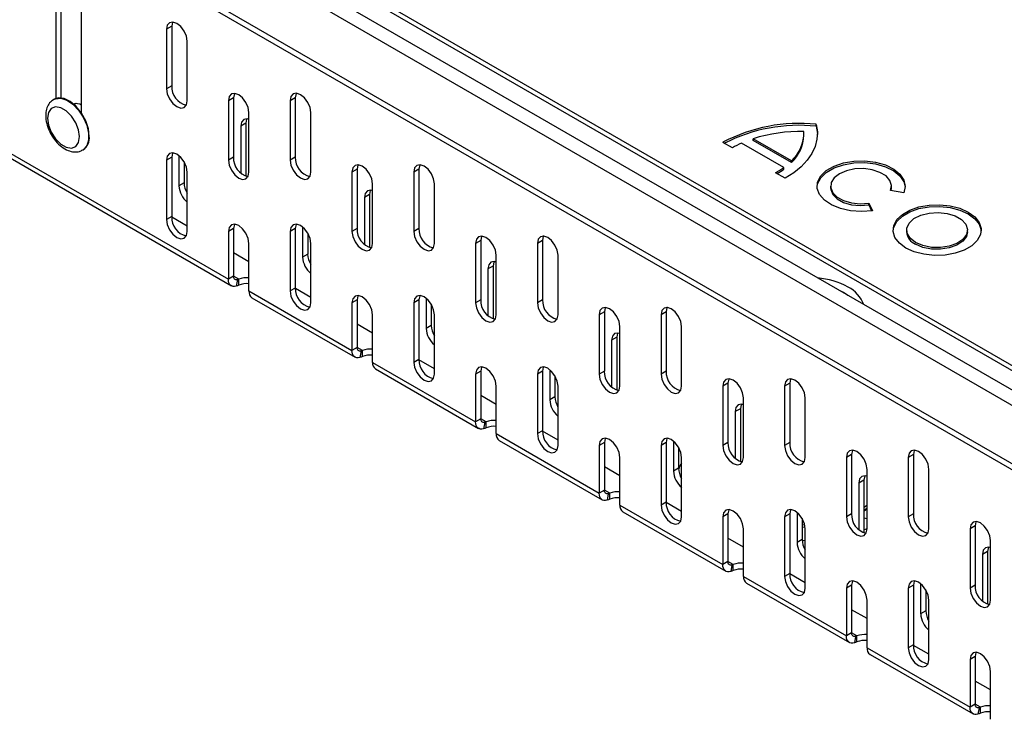
# Model space of a CAD drawing. Units: millimetres. Extents: x 75 to 2081, y 25 to 1460.
# Drawn here: x 1210 to 1345, y 1221 to 1317 of the extents above; entities that cross this region are included whole.
import ezdxf

# ---------------------------------------------------------------- set-up
doc = ezdxf.new("R2010")
doc.units = ezdxf.units.MM
doc.header["$LTSCALE"] = 5
doc.layers.get('0').update_dxf_attribs({"color": 1})
doc.layers.add('3006680', color=7, linetype='Continuous')

# ---------------------------------------------------------------- blocks, each defined once
blk = doc.blocks.new('1256289_002_ISO_view')
for p, q in [((0, 0), (707.11, -408.2)), ((708.37, -406.87), (1.27, 1.34)), ((725.34, -413.97), (18.23, -5.77)), ((726.34, -413.87), (19.23, -5.67)), ((-1.7, -7.88), (705.41, -416.08)), ((-0.99, -7.47), (706.12, -415.68)), ((14.92, -24), (14.92, -41.8)), ((14.21, -24.41), (14.21, -41.87)), ((17.75, -43.91), (17.75, -26.45)), ((30.12, -31.96), (29.42, -32.37)), ((29.42, -32.37), (29.42, -40.54)), ((30.12, -31.96), (30.12, -40.13)), ((32.24, -42.17), (32.24, -34.01)), ((30.12, -40.13), (29.42, -40.54)), ((38.61, -41.76), (37.9, -42.17)), ((38.61, -41.76), (38.61, -49.93)), ((47.09, -41.76), (46.39, -42.17)), ((47.09, -41.76), (47.09, -49.93)), ((13.98, -41.97), (13.91, -42.02)), ((17, -42.54), (16.71, -42.71)), ((37.9, -42.17), (37.9, -50.34)), ((46.39, -42.17), (46.39, -50.34)), ((-1.7, -43.81), (37.9, -66.67)), ((40.73, -51.97), (40.73, -43.8)), ((49.21, -51.97), (49.21, -43.8)), ((-1.28, -44.72), (38.32, -67.58)), ((40.31, -45.27), (39.6, -45.68)), ((39.6, -45.68), (39.6, -52.06)), ((40.31, -45.27), (40.31, -52.51)), ((118.61, -45.67), (118.61, -45.42)), ((116.91, -46.93), (116.91, -46.68)), ((107.1, -48.65), (105.78, -47.89)), ((114.14, -51.34), (108.36, -48)), ((115.19, -50.43), (109.93, -47.39)), ((109.93, -47.64), (109.93, -47.39)), ((115.19, -50.68), (109.93, -47.64)), ((17.91, -48.94), (17.98, -48.9)), ((30.12, -49.93), (29.42, -50.34)), ((30.12, -49.93), (30.12, -58.09)), ((31.11, -49.72), (31.11, -53.85)), ((38.61, -49.93), (37.9, -50.34)), ((47.09, -49.93), (46.39, -50.34)), ((29.42, -50.34), (29.42, -58.5)), ((31.82, -50.56), (31.82, -53.44)), ((114.14, -51.59), (114.14, -51.34)), ((115.19, -50.68), (115.19, -50.43)), ((32.24, -60.13), (32.24, -51.97)), ((55.58, -51.56), (54.87, -51.97)), ((54.87, -51.97), (54.87, -60.13)), ((55.58, -51.56), (55.58, -59.72)), ((64.06, -51.56), (63.36, -51.97)), ((63.36, -51.97), (63.36, -60.13)), ((64.06, -51.56), (64.06, -59.72)), ((114.34, -52.83), (113.02, -52.07)), ((31.82, -53.44), (31.11, -53.85)), ((57.7, -61.77), (57.7, -53.6)), ((66.19, -61.76), (66.19, -53.6)), ((120.58, -53.91), (120.58, -54.16)), ((128.95, -54.16), (128.95, -53.91)), ((57.28, -55.07), (56.57, -55.48)), ((57.28, -55.07), (57.28, -62.3)), ((130.61, -54.8), (128.82, -54.52)), ((128.9, -54.53), (128.95, -54.16)), ((56.57, -55.48), (56.57, -61.85)), ((125.83, -56.25), (126.31, -57.29)), ((125.83, -56.49), (125.83, -56.25)), ((125.83, -56.49), (126.2, -57.3)), ((30.12, -58.09), (29.42, -58.5)), ((32.24, -59.4), (30.12, -58.18)), ((38.61, -59.73), (37.9, -60.13)), ((37.9, -60.13), (37.9, -66.67)), ((38.61, -59.73), (38.61, -66.26)), ((47.09, -59.73), (46.39, -60.13)), ((46.39, -60.13), (46.39, -68.3)), ((47.09, -59.73), (47.09, -67.89)), ((48.08, -59.51), (48.08, -63.64)), ((48.79, -60.36), (48.79, -63.24)), ((55.58, -59.72), (54.87, -60.13)), ((64.06, -59.72), (63.36, -60.13)), ((131.01, -59.93), (131.01, -60.18)), ((139.38, -60.18), (139.38, -59.93)), ((40.73, -68.3), (40.73, -61.77)), ((49.21, -69.93), (49.21, -61.77)), ((72.55, -61.36), (71.84, -61.76)), ((71.84, -61.76), (71.84, -69.93)), ((72.55, -61.36), (72.55, -69.52)), ((81.03, -61.36), (80.33, -61.76)), ((80.33, -61.76), (80.33, -69.93)), ((81.03, -61.36), (81.03, -69.52)), ((40.73, -64.3), (38.61, -63.07)), ((48.79, -63.24), (48.08, -63.64)), ((74.67, -71.56), (74.67, -63.4)), ((83.16, -71.56), (83.16, -63.4)), ((74.25, -64.87), (73.54, -65.28)), ((74.25, -64.87), (74.25, -72.1)), ((73.54, -65.28), (73.54, -71.65)), ((38.61, -66.26), (37.9, -66.67)), ((39.34, -66.68), (38.61, -66.26)), ((39.15, -66.74), (38.98, -67.63)), ((39.34, -67.5), (39.34, -66.68)), ((40.73, -68.3), (54.87, -76.46)), ((47.09, -67.89), (46.39, -68.3)), ((49.21, -69.2), (47.1, -67.97)), ((41.14, -69.22), (55.29, -77.38)), ((55.58, -69.52), (54.87, -69.93)), ((54.87, -69.93), (54.87, -76.46)), ((55.58, -69.52), (55.58, -76.06)), ((64.06, -69.52), (63.36, -69.93)), ((63.36, -69.93), (63.36, -78.1)), ((64.06, -69.52), (64.06, -77.69)), ((65.05, -69.31), (65.05, -73.44)), ((65.76, -70.15), (65.76, -73.03)), ((72.55, -69.52), (71.84, -69.93)), ((81.03, -69.52), (80.33, -69.93)), ((57.7, -78.1), (57.7, -71.56)), ((66.19, -79.73), (66.19, -71.56)), ((89.52, -71.15), (88.81, -71.56)), ((88.81, -71.56), (88.81, -79.73)), ((89.52, -71.15), (89.52, -79.32)), ((98, -71.15), (97.3, -71.56)), ((97.3, -71.56), (97.3, -79.73)), ((98, -71.15), (98, -79.32)), ((57.7, -74.1), (55.58, -72.87)), ((65.76, -73.03), (65.05, -73.44)), ((91.64, -81.36), (91.64, -73.19)), ((100.13, -81.36), (100.13, -73.19)), ((91.22, -74.66), (90.51, -75.07)), ((90.51, -75.07), (90.51, -81.45)), ((91.22, -74.66), (91.22, -81.9)), ((55.58, -76.06), (54.87, -76.46)), ((56.31, -76.48), (55.58, -76.06)), ((56.12, -76.54), (55.95, -77.43)), ((56.31, -77.29), (56.31, -76.48)), ((57.7, -78.1), (71.84, -86.26)), ((64.06, -77.69), (63.36, -78.1)), ((66.19, -78.99), (64.07, -77.77)), ((58.11, -79.01), (72.26, -87.18)), ((72.55, -79.32), (71.84, -79.73)), ((71.84, -79.73), (71.84, -86.26)), ((72.55, -79.32), (72.55, -85.85)), ((81.03, -79.32), (80.33, -79.73)), ((80.33, -79.73), (80.33, -87.89)), ((81.03, -79.32), (81.03, -87.48)), ((82.02, -79.11), (82.02, -83.24)), ((89.52, -79.32), (88.81, -79.73)), ((98, -79.32), (97.3, -79.73)), ((82.73, -79.95), (82.73, -82.83)), ((106.49, -80.95), (105.78, -81.36)), ((106.49, -80.95), (106.49, -89.12)), ((114.98, -80.95), (114.27, -81.36)), ((114.98, -80.95), (114.98, -89.11)), ((74.67, -87.89), (74.67, -81.36)), ((83.16, -89.53), (83.16, -81.36)), ((105.78, -81.36), (105.78, -89.52)), ((114.27, -81.36), (114.27, -89.52)), ((74.67, -83.89), (72.55, -82.67)), ((82.73, -82.83), (82.02, -83.24)), ((108.61, -91.16), (108.61, -82.99)), ((117.1, -91.16), (117.1, -82.99)), ((108.19, -84.46), (107.48, -84.87)), ((107.48, -84.87), (107.48, -91.24)), ((108.19, -84.46), (108.19, -91.7)), ((72.55, -85.85), (71.84, -86.26)), ((73.28, -86.27), (72.55, -85.85)), ((73.09, -86.33), (72.92, -87.22)), ((73.28, -87.09), (73.28, -86.27)), ((81.03, -87.48), (80.33, -87.89)), ((83.16, -88.79), (81.04, -87.57)), ((74.67, -87.89), (88.81, -96.06)), ((75.08, -88.81), (89.23, -96.97)), ((89.52, -89.12), (88.81, -89.53)), ((89.52, -89.12), (89.52, -95.65)), ((98, -89.12), (97.3, -89.52)), ((98, -89.12), (98, -97.28)), ((98.99, -88.9), (98.99, -93.04)), ((106.49, -89.12), (105.78, -89.52)), ((114.98, -89.11), (114.27, -89.52)), ((88.81, -89.53), (88.81, -96.06)), ((97.3, -89.52), (97.3, -97.69)), ((99.7, -89.75), (99.7, -92.63)), ((91.64, -97.69), (91.64, -91.16)), ((100.13, -99.32), (100.13, -91.16)), ((123.46, -90.75), (122.75, -91.15)), ((122.75, -91.15), (122.75, -99.32)), ((123.46, -90.75), (123.46, -98.91)), ((131.95, -90.75), (131.24, -91.15)), ((131.24, -91.15), (131.24, -99.32)), ((131.95, -90.75), (131.95, -98.91)), ((91.64, -93.69), (89.52, -92.46)), ((99.7, -92.63), (98.99, -93.04)), ((125.58, -100.95), (125.58, -92.79)), ((134.07, -100.95), (134.07, -92.79)), ((125.16, -94.26), (124.45, -94.67)), ((125.16, -94.26), (125.16, -101.49)), ((89.52, -95.65), (88.81, -96.06)), ((90.25, -96.07), (89.52, -95.65)), ((124.45, -94.67), (124.45, -101.04)), ((90.06, -96.13), (89.89, -97.02)), ((90.25, -96.89), (90.25, -96.07)), ((98, -97.28), (97.3, -97.69)), ((91.64, -97.69), (105.78, -105.85)), ((92.06, -98.61), (106.2, -106.77)), ((100.13, -98.59), (98.01, -97.36)), ((125.16, -98.04), (125.58, -97.67)), ((125.58, -98.14), (125.16, -98.48)), ((106.49, -98.91), (105.78, -99.32)), ((105.78, -99.32), (105.78, -105.85)), ((106.49, -98.91), (106.49, -105.45)), ((114.98, -98.91), (114.27, -99.32)), ((114.27, -99.32), (114.27, -107.49)), ((114.98, -98.91), (114.98, -107.08)), ((115.97, -98.7), (115.97, -102.83)), ((116.67, -99.54), (116.67, -102.42)), ((123.46, -98.91), (122.75, -99.32)), ((125.16, -99.45), (125.58, -99.54)), ((131.95, -98.91), (131.24, -99.32)), ((108.61, -107.49), (108.61, -100.95)), ((116.67, -100.36), (117.03, -100.41)), ((117.09, -100.77), (116.67, -100.72)), ((117.1, -109.12), (117.1, -100.95)), ((140.43, -100.54), (139.72, -100.95)), ((139.72, -100.95), (139.72, -109.12)), ((140.43, -100.54), (140.43, -108.71)), ((108.61, -103.49), (106.49, -102.26)), ((116.67, -102.42), (115.97, -102.83)), ((142.55, -110.75), (142.55, -102.58)), ((142.13, -104.05), (141.42, -104.46)), ((142.13, -104.05), (142.13, -111.29)), ((141.42, -104.46), (141.42, -110.84)), ((106.49, -105.45), (105.78, -105.85)), ((107.22, -105.87), (106.49, -105.45)), ((107.03, -105.93), (106.86, -106.82)), ((107.22, -106.68), (107.22, -105.87)), ((108.61, -107.49), (122.75, -115.65)), ((114.98, -107.08), (114.27, -107.49)), ((117.1, -108.38), (114.98, -107.16)), ((109.03, -108.4), (123.17, -116.57)), ((123.46, -108.71), (122.75, -109.12)), ((122.75, -109.12), (122.75, -115.65)), ((123.46, -108.71), (123.46, -115.24)), ((131.95, -108.71), (131.24, -109.12)), ((131.24, -109.12), (131.24, -117.28)), ((131.95, -108.71), (131.95, -116.88)), ((132.94, -108.5), (132.94, -112.63)), ((133.64, -109.34), (133.64, -112.22)), ((140.43, -108.71), (139.72, -109.12)), ((125.58, -117.28), (125.58, -110.75)), ((134.07, -118.92), (134.07, -110.75)), ((125.58, -113.28), (123.46, -112.06)), ((133.64, -112.22), (132.94, -112.63)), ((123.46, -115.24), (122.75, -115.65)), ((124.19, -115.66), (123.46, -115.24)), ((124, -115.72), (123.84, -116.61)), ((124.19, -116.48), (124.19, -115.66)), ((125.58, -117.28), (139.72, -125.45)), ((131.95, -116.88), (131.24, -117.28)), ((134.07, -118.18), (131.95, -116.96)), ((126, -118.2), (140.14, -126.36)), ((140.43, -118.51), (139.72, -118.92)), ((139.72, -118.92), (139.72, -125.45)), ((140.43, -118.51), (140.43, -125.04)), ((142.55, -127.08), (142.55, -120.55)), ((142.55, -123.08), (140.43, -121.86)), ((140.43, -125.04), (139.72, -125.45)), ((141.16, -125.46), (140.43, -125.04)), ((140.97, -125.52), (140.81, -126.41)), ((141.16, -126.28), (141.16, -125.46))]:
    blk.add_line(p, q)
at = {"flags": 128}
for points in [[(32.24, -34.01), (32.14, -33.32), (31.83, -32.61), (31.37, -31.99), (30.83, -31.56), (30.29, -31.37), (29.83, -31.46), (29.52, -31.81), (29.42, -32.37)], [(30.25, -31.36), (30.23, -31.4), (30.12, -31.96)], [(29.42, -40.54), (29.52, -41.23), (29.83, -41.93), (30.29, -42.55), (30.83, -42.99), (31.37, -43.18), (31.83, -43.09), (32.14, -42.73), (32.24, -42.17)], [(13.91, -42.02), (14.15, -41.91), (14.88, -41.84), (15.7, -42.1), (16.54, -42.66), (17.32, -43.47), (17.98, -44.45), (18.46, -45.53), (18.71, -46.61), (18.71, -47.58), (18.46, -48.37), (17.98, -48.9), (17.9, -48.95)], [(18.81, -47.07), (18.68, -46.04), (18.32, -44.95), (17.74, -43.9), (17.01, -42.99), (16.19, -42.3), (15.35, -41.89), (14.57, -41.79), (13.98, -41.97)], [(40.73, -43.8), (40.62, -43.12), (40.32, -42.41), (39.86, -41.79), (39.32, -41.35), (38.77, -41.17), (38.32, -41.25), (38.01, -41.61), (37.9, -42.17)], [(38.73, -41.16), (38.72, -41.2), (38.61, -41.76)], [(49.21, -43.8), (49.11, -43.12), (48.8, -42.41), (48.34, -41.79), (47.8, -41.35), (47.26, -41.16), (46.8, -41.25), (46.49, -41.61), (46.39, -42.17)], [(47.22, -41.16), (47.2, -41.2), (47.09, -41.76)], [(13.08, -44.58), (13.21, -45.52), (13.59, -46.5), (14.18, -47.41), (14.89, -48.12), (15.65, -48.56), (16.37, -48.67), (16.95, -48.44), (17.33, -47.9), (17.47, -47.11), (17.33, -46.17), (16.95, -45.19), (16.37, -44.29), (15.65, -43.57), (14.89, -43.13), (14.18, -43.02), (13.59, -43.25), (13.21, -43.79), (13.08, -44.58)], [(40.73, -44.73), (40.47, -44.68), (40.01, -44.77), (39.71, -45.12), (39.6, -45.68)], [(40.43, -44.67), (40.41, -44.71), (40.31, -45.27)], [(118.61, -45.42), (118.77, -46.43), (118.71, -47.44), (118.46, -48.44), (118, -49.42), (117.35, -50.36), (116.52, -51.25), (115.51, -52.07), (114.34, -52.83)], [(118.61, -45.67), (118.77, -46.67), (118.77, -46.81)], [(32.24, -51.97), (32.14, -51.28), (31.83, -50.58), (31.37, -49.96), (30.83, -49.52), (30.29, -49.33), (29.83, -49.42), (29.52, -49.77), (29.42, -50.34)], [(30.25, -49.33), (30.23, -49.37), (30.12, -49.93)], [(37.9, -50.34), (38.01, -51.02), (38.32, -51.73), (38.77, -52.35), (39.32, -52.79), (39.86, -52.97), (40.32, -52.88), (40.62, -52.53), (40.73, -51.97)], [(46.39, -50.34), (46.49, -51.02), (46.8, -51.73), (47.26, -52.35), (47.8, -52.78), (48.34, -52.97), (48.8, -52.88), (49.11, -52.53), (49.21, -51.97)], [(57.7, -53.6), (57.59, -52.91), (57.29, -52.21), (56.83, -51.59), (56.29, -51.15), (55.74, -50.96), (55.29, -51.05), (54.98, -51.4), (54.87, -51.97)], [(55.7, -50.96), (55.69, -51), (55.58, -51.56)], [(66.19, -53.6), (66.08, -52.91), (65.77, -52.21), (65.31, -51.59), (64.77, -51.15), (64.23, -50.96), (63.77, -51.05), (63.46, -51.4), (63.36, -51.97)], [(64.19, -50.96), (64.17, -51), (64.06, -51.56)], [(118.72, -54.03), (118.8, -53.59), (119.22, -52.76), (119.99, -52.01), (121.05, -51.4), (122.34, -50.96), (123.78, -50.71), (125.28, -50.68), (126.75, -50.86), (128.1, -51.24), (129.24, -51.8), (130.1, -52.51), (130.64, -53.32), (130.81, -54.03)], [(126.31, -57.29), (124.82, -57.4), (123.33, -57.3), (121.93, -56.99), (120.7, -56.49), (119.72, -55.84), (119.05, -55.06), (118.74, -54.21), (118.8, -53.35), (119.22, -52.51), (119.99, -51.77), (121.05, -51.16), (122.34, -50.71), (123.78, -50.47), (125.28, -50.43), (126.75, -50.61), (128.1, -51), (129.24, -51.56), (130.1, -52.27), (130.64, -53.08), (130.81, -53.94), (130.61, -54.8)], [(128.82, -54.52), (128.95, -53.83), (128.73, -53.14), (128.19, -52.51), (127.35, -52.01), (126.3, -51.66), (125.12, -51.5), (123.91, -51.54), (122.77, -51.78), (121.8, -52.2), (121.08, -52.76), (120.66, -53.42), (120.59, -54.12), (120.87, -54.8), (121.47, -55.4), (122.35, -55.89), (123.43, -56.2), (124.62, -56.33), (125.83, -56.25)], [(57.7, -54.53), (57.44, -54.47), (56.98, -54.56), (56.68, -54.92), (56.57, -55.48)], [(57.4, -54.47), (57.38, -54.51), (57.28, -55.07)], [(120.58, -54.16), (120.59, -54.36), (120.87, -55.04), (121.47, -55.65), (122.35, -56.13), (123.43, -56.45), (124.62, -56.57), (125.83, -56.49)], [(129.15, -60.05), (129.25, -59.55), (129.68, -58.74), (130.43, -58.02), (131.47, -57.43), (132.71, -56.99), (134.11, -56.74), (135.56, -56.69), (136.99, -56.84), (138.32, -57.19), (139.47, -57.71), (140.37, -58.37), (140.97, -59.14), (141.23, -59.97), (141.24, -60.05)], [(130.92, -62.4), (130.02, -61.74), (129.42, -60.97), (129.16, -60.14), (129.25, -59.3), (129.68, -58.5), (130.43, -57.78), (131.47, -57.18), (132.71, -56.75), (134.11, -56.5), (135.56, -56.45), (136.99, -56.6), (138.32, -56.94), (139.47, -57.46), (140.37, -58.13), (140.97, -58.89), (141.23, -59.72), (141.14, -60.56), (140.71, -61.36), (139.96, -62.08), (138.92, -62.68), (137.68, -63.12), (136.29, -63.37), (134.83, -63.42), (133.4, -63.26), (132.07, -62.92), (130.92, -62.4)], [(132.24, -61.64), (131.49, -61.06), (131.08, -60.38), (131.04, -59.66), (131.36, -58.97), (132.02, -58.36), (132.97, -57.89), (134.11, -57.6), (135.35, -57.52), (136.58, -57.65), (137.68, -57.99), (138.56, -58.5), (139.15, -59.13), (139.38, -59.84), (139.24, -60.56), (138.74, -61.22), (137.93, -61.76), (136.87, -62.15), (135.66, -62.33), (134.42, -62.31), (133.24, -62.07), (132.24, -61.64)], [(29.42, -58.5), (29.52, -59.19), (29.83, -59.9), (30.29, -60.51), (30.83, -60.95), (31.37, -61.14), (31.83, -61.05), (32.14, -60.7), (32.24, -60.13)], [(40.73, -61.77), (40.62, -61.08), (40.32, -60.37), (39.86, -59.75), (39.32, -59.32), (38.77, -59.13), (38.32, -59.22), (38.01, -59.57), (37.9, -60.13)], [(38.73, -59.13), (38.72, -59.16), (38.61, -59.73)], [(49.21, -61.77), (49.11, -61.08), (48.8, -60.37), (48.34, -59.75), (47.8, -59.32), (47.26, -59.13), (46.8, -59.22), (46.49, -59.57), (46.39, -60.13)], [(47.22, -59.13), (47.2, -59.16), (47.09, -59.73)], [(54.87, -60.13), (54.98, -60.82), (55.29, -61.53), (55.74, -62.15), (56.29, -62.58), (56.83, -62.77), (57.29, -62.68), (57.59, -62.33), (57.7, -61.77)], [(63.36, -60.13), (63.46, -60.82), (63.77, -61.53), (64.23, -62.14), (64.77, -62.58), (65.31, -62.77), (65.77, -62.68), (66.08, -62.33), (66.19, -61.76)], [(74.67, -63.4), (74.56, -62.71), (74.26, -62), (73.8, -61.38), (73.26, -60.95), (72.72, -60.76), (72.26, -60.85), (71.95, -61.2), (71.84, -61.76)], [(72.67, -60.76), (72.66, -60.79), (72.55, -61.36)], [(83.16, -63.4), (83.05, -62.71), (82.74, -62), (82.28, -61.38), (81.74, -60.95), (81.2, -60.76), (80.74, -60.85), (80.43, -61.2), (80.33, -61.76)], [(81.16, -60.76), (81.14, -60.79), (81.03, -61.36)], [(139.38, -60.18), (139.24, -60.8), (138.74, -61.46), (137.93, -62.01), (136.87, -62.39), (135.66, -62.58), (134.42, -62.55), (133.24, -62.31), (132.24, -61.89)], [(74.67, -64.33), (74.41, -64.27), (73.95, -64.36), (73.65, -64.71), (73.54, -65.28)], [(74.37, -64.27), (74.35, -64.3), (74.25, -64.87)], [(38.98, -67.63), (38.76, -67.67), (38.55, -67.67), (38.36, -67.61), (38.2, -67.5), (38.07, -67.35), (37.98, -67.16), (37.92, -66.93), (37.9, -66.67)], [(39.15, -66.74), (39.04, -66.76), (38.93, -66.76), (38.84, -66.73), (38.76, -66.68), (38.69, -66.6), (38.65, -66.5), (38.62, -66.39), (38.61, -66.26)], [(46.39, -68.3), (46.49, -68.99), (46.8, -69.69), (47.26, -70.31), (47.8, -70.75), (48.34, -70.94), (48.8, -70.85), (49.11, -70.49), (49.21, -69.93)], [(57.7, -71.56), (57.59, -70.88), (57.29, -70.17), (56.83, -69.55), (56.29, -69.11), (55.74, -68.93), (55.29, -69.02), (54.98, -69.37), (54.87, -69.93)], [(55.7, -68.92), (55.69, -68.96), (55.58, -69.52)], [(66.19, -71.56), (66.08, -70.88), (65.77, -70.17), (65.31, -69.55), (64.77, -69.11), (64.23, -68.93), (63.77, -69.01), (63.46, -69.37), (63.36, -69.93)], [(64.19, -68.92), (64.17, -68.96), (64.06, -69.52)], [(122.94, -68.9), (122.36, -68.52), (121.7, -68.19)], [(71.84, -69.93), (71.95, -70.62), (72.26, -71.32), (72.72, -71.94), (73.26, -72.38), (73.8, -72.57), (74.26, -72.48), (74.56, -72.13), (74.67, -71.56)], [(80.33, -69.93), (80.43, -70.62), (80.74, -71.32), (81.2, -71.94), (81.74, -72.38), (82.28, -72.57), (82.74, -72.48), (83.05, -72.12), (83.16, -71.56)], [(91.64, -73.19), (91.53, -72.51), (91.23, -71.8), (90.77, -71.18), (90.23, -70.74), (89.69, -70.56), (89.23, -70.65), (88.92, -71), (88.81, -71.56)], [(89.65, -70.55), (89.63, -70.59), (89.52, -71.15)], [(100.13, -73.19), (100.02, -72.51), (99.71, -71.8), (99.25, -71.18), (98.71, -70.74), (98.17, -70.56), (97.71, -70.64), (97.41, -71), (97.3, -71.56)], [(98.13, -70.55), (98.11, -70.59), (98, -71.15)], [(91.64, -74.13), (91.38, -74.07), (90.92, -74.16), (90.62, -74.51), (90.51, -75.07)], [(91.34, -74.06), (91.32, -74.1), (91.22, -74.66)], [(55.95, -77.43), (55.73, -77.47), (55.52, -77.46), (55.33, -77.4), (55.17, -77.3), (55.04, -77.15), (54.95, -76.95), (54.89, -76.72), (54.87, -76.46)], [(56.12, -76.54), (56.01, -76.56), (55.9, -76.55), (55.81, -76.53), (55.73, -76.47), (55.67, -76.4), (55.62, -76.3), (55.59, -76.19), (55.58, -76.06)], [(63.36, -78.1), (63.46, -78.78), (63.77, -79.49), (64.23, -80.11), (64.77, -80.55), (65.31, -80.73), (65.77, -80.64), (66.08, -80.29), (66.19, -79.73)], [(74.67, -81.36), (74.56, -80.67), (74.26, -79.97), (73.8, -79.35), (73.26, -78.91), (72.72, -78.72), (72.26, -78.81), (71.95, -79.17), (71.84, -79.73)], [(72.67, -78.72), (72.66, -78.76), (72.55, -79.32)], [(83.16, -81.36), (83.05, -80.67), (82.74, -79.97), (82.28, -79.35), (81.74, -78.91), (81.2, -78.72), (80.74, -78.81), (80.43, -79.16), (80.33, -79.73)], [(81.16, -78.72), (81.14, -78.76), (81.03, -79.32)], [(88.81, -79.73), (88.92, -80.41), (89.23, -81.12), (89.69, -81.74), (90.23, -82.18), (90.77, -82.36), (91.23, -82.28), (91.53, -81.92), (91.64, -81.36)], [(97.3, -79.73), (97.41, -80.41), (97.71, -81.12), (98.17, -81.74), (98.71, -82.18), (99.25, -82.36), (99.71, -82.27), (100.02, -81.92), (100.13, -81.36)], [(108.61, -82.99), (108.5, -82.3), (108.2, -81.6), (107.74, -80.98), (107.2, -80.54), (106.66, -80.35), (106.2, -80.44), (105.89, -80.8), (105.78, -81.36)], [(106.62, -80.35), (106.6, -80.39), (106.49, -80.95)], [(117.1, -82.99), (116.99, -82.3), (116.68, -81.6), (116.22, -80.98), (115.68, -80.54), (115.14, -80.35), (114.68, -80.44), (114.38, -80.79), (114.27, -81.36)], [(115.1, -80.35), (115.08, -80.39), (114.98, -80.95)], [(108.61, -83.92), (108.35, -83.86), (107.89, -83.95), (107.59, -84.31), (107.48, -84.87)], [(108.31, -83.86), (108.29, -83.9), (108.19, -84.46)], [(72.92, -87.22), (72.7, -87.27), (72.49, -87.26), (72.31, -87.2), (72.14, -87.1), (72.02, -86.94), (71.92, -86.75), (71.86, -86.52), (71.84, -86.26)], [(73.09, -86.33), (72.98, -86.36), (72.87, -86.35), (72.78, -86.32), (72.7, -86.27), (72.64, -86.19), (72.59, -86.1), (72.56, -85.98), (72.55, -85.85)], [(80.33, -87.89), (80.43, -88.58), (80.74, -89.29), (81.2, -89.91), (81.74, -90.34), (82.28, -90.53), (82.74, -90.44), (83.05, -90.09), (83.16, -89.53)], [(91.64, -91.16), (91.53, -90.47), (91.23, -89.76), (90.77, -89.15), (90.23, -88.71), (89.69, -88.52), (89.23, -88.61), (88.92, -88.96), (88.81, -89.53)], [(89.65, -88.52), (89.63, -88.55), (89.52, -89.12)], [(100.13, -91.16), (100.02, -90.47), (99.71, -89.76), (99.25, -89.14), (98.71, -88.71), (98.17, -88.52), (97.71, -88.61), (97.41, -88.96), (97.3, -89.52)], [(98.13, -88.52), (98.11, -88.55), (98, -89.12)], [(105.78, -89.52), (105.89, -90.21), (106.2, -90.92), (106.66, -91.54), (107.2, -91.97), (107.74, -92.16), (108.2, -92.07), (108.5, -91.72), (108.61, -91.16)], [(114.27, -89.52), (114.38, -90.21), (114.68, -90.92), (115.14, -91.54), (115.68, -91.97), (116.22, -92.16), (116.68, -92.07), (116.99, -91.72), (117.1, -91.16)], [(125.58, -92.79), (125.47, -92.1), (125.17, -91.39), (124.71, -90.78), (124.17, -90.34), (123.63, -90.15), (123.17, -90.24), (122.86, -90.59), (122.75, -91.15)], [(123.59, -90.15), (123.57, -90.18), (123.46, -90.75)], [(134.07, -92.79), (133.96, -92.1), (133.65, -91.39), (133.19, -90.77), (132.65, -90.34), (132.11, -90.15), (131.65, -90.24), (131.35, -90.59), (131.24, -91.15)], [(132.07, -90.15), (132.05, -90.18), (131.95, -90.75)], [(125.58, -93.72), (125.32, -93.66), (124.87, -93.75), (124.56, -94.1), (124.45, -94.67)], [(125.28, -93.66), (125.27, -93.7), (125.16, -94.26)], [(90.06, -96.13), (89.95, -96.15), (89.84, -96.15), (89.75, -96.12), (89.67, -96.07), (89.61, -95.99), (89.56, -95.89), (89.53, -95.78), (89.52, -95.65)], [(89.89, -97.02), (89.67, -97.06), (89.46, -97.06), (89.28, -97), (89.12, -96.89), (88.99, -96.74), (88.89, -96.55), (88.83, -96.32), (88.81, -96.06)], [(97.3, -97.69), (97.41, -98.38), (97.71, -99.08), (98.17, -99.7), (98.71, -100.14), (99.25, -100.33), (99.71, -100.24), (100.02, -99.89), (100.13, -99.32)], [(108.61, -100.95), (108.5, -100.27), (108.2, -99.56), (107.74, -98.94), (107.2, -98.51), (106.66, -98.32), (106.2, -98.41), (105.89, -98.76), (105.78, -99.32)], [(106.62, -98.31), (106.6, -98.35), (106.49, -98.91)], [(117.1, -100.95), (116.99, -100.27), (116.68, -99.56), (116.22, -98.94), (115.68, -98.5), (115.14, -98.32), (114.68, -98.41), (114.38, -98.76), (114.27, -99.32)], [(115.1, -98.31), (115.08, -98.35), (114.98, -98.91)], [(125.16, -98.53), (125.25, -98.46), (125.58, -98.19)], [(122.75, -99.32), (122.86, -100.01), (123.17, -100.71), (123.63, -101.33), (124.17, -101.77), (124.71, -101.96), (125.17, -101.87), (125.47, -101.52), (125.58, -100.95)], [(131.24, -99.32), (131.35, -100.01), (131.65, -100.71), (132.11, -101.33), (132.65, -101.77), (133.19, -101.96), (133.65, -101.87), (133.96, -101.52), (134.07, -100.95)], [(142.55, -102.58), (142.45, -101.9), (142.14, -101.19), (141.68, -100.57), (141.14, -100.14), (140.6, -99.95), (140.14, -100.04), (139.83, -100.39), (139.72, -100.95)], [(140.56, -99.94), (140.54, -99.98), (140.43, -100.54)], [(125.16, -101.08), (125.37, -100.99), (125.58, -100.89)], [(116.68, -102.53), (116.72, -102.53), (117.1, -102.54)], [(142.55, -103.52), (142.29, -103.46), (141.84, -103.55), (141.53, -103.9), (141.42, -104.46)], [(142.25, -103.46), (142.24, -103.49), (142.13, -104.05)], [(106.86, -106.82), (106.64, -106.86), (106.43, -106.85), (106.25, -106.8), (106.09, -106.69), (105.96, -106.54), (105.86, -106.34), (105.8, -106.11), (105.78, -105.85)], [(107.03, -105.93), (106.92, -105.95), (106.82, -105.95), (106.72, -105.92), (106.64, -105.86), (106.58, -105.79), (106.53, -105.69), (106.5, -105.58), (106.49, -105.45)], [(114.27, -107.49), (114.38, -108.17), (114.68, -108.88), (115.14, -109.5), (115.68, -109.94), (116.22, -110.12), (116.68, -110.04), (116.99, -109.68), (117.1, -109.12)], [(125.58, -110.75), (125.47, -110.06), (125.17, -109.36), (124.71, -108.74), (124.17, -108.3), (123.63, -108.11), (123.17, -108.2), (122.86, -108.56), (122.75, -109.12)], [(123.59, -108.11), (123.57, -108.15), (123.46, -108.71)], [(134.07, -110.75), (133.96, -110.06), (133.65, -109.36), (133.19, -108.74), (132.65, -108.3), (132.11, -108.11), (131.65, -108.2), (131.35, -108.56), (131.24, -109.12)], [(132.07, -108.11), (132.05, -108.15), (131.95, -108.71)], [(139.72, -109.12), (139.83, -109.8), (140.14, -110.51), (140.6, -111.13), (141.14, -111.57), (141.68, -111.75), (142.14, -111.67), (142.45, -111.31), (142.55, -110.75)], [(123.84, -116.61), (123.61, -116.66), (123.4, -116.65), (123.22, -116.59), (123.06, -116.49), (122.93, -116.33), (122.83, -116.14), (122.77, -115.91), (122.75, -115.65)], [(124, -115.72), (123.89, -115.75), (123.79, -115.74), (123.69, -115.71), (123.61, -115.66), (123.55, -115.58), (123.5, -115.49), (123.47, -115.37), (123.46, -115.24)], [(131.24, -117.28), (131.35, -117.97), (131.65, -118.68), (132.11, -119.3), (132.65, -119.73), (133.19, -119.92), (133.65, -119.83), (133.96, -119.48), (134.07, -118.92)], [(142.55, -120.55), (142.45, -119.86), (142.14, -119.15), (141.68, -118.54), (141.14, -118.1), (140.6, -117.91), (140.14, -118), (139.83, -118.35), (139.72, -118.92)], [(140.56, -117.91), (140.54, -117.94), (140.43, -118.51)], [(140.81, -126.41), (140.58, -126.45), (140.37, -126.45), (140.19, -126.39), (140.03, -126.28), (139.9, -126.13), (139.8, -125.94), (139.74, -125.71), (139.72, -125.45)], [(140.97, -125.52), (140.86, -125.54), (140.76, -125.54), (140.66, -125.51), (140.58, -125.46), (140.52, -125.38), (140.47, -125.28), (140.44, -125.17), (140.43, -125.04)]]:
    blk.add_lwpolyline(points, dxfattribs=at)
for centre, radius, start, end in [((32.71, -40.25), 2.59, 177.2916, 256.8758), ((17.05, -43.76), 1.19, 54.2827, 110.7978), ((116.26, -67.75), 22.46, 83.981, 117.8035), ((116.26, -68.13), 22.58, 84.0339, 117.0425), ((16.86, -47.29), 1.96, 304.8223, 6.4898), ((116.34, -67.54), 21.14, 88.4736, 107.6484), ((111.62, -46.54), 5.29, 312.5436, 1.4082), ((111.57, -46.74), 5.35, 312.6876, 358.0378), ((113.87, -60.3), 13.48, 114.1394, 120.1585), ((41.19, -50.05), 2.59, 177.2916, 256.8758), ((49.68, -50.05), 2.59, 177.2916, 256.8758), ((107.44, -42.25), 11.29, 299.6325, 306.4055), ((107.57, -42.69), 11.06, 300.8011, 306.4495), ((34.24, -53.69), 3.13, 182.9451, 230.3787), ((34.83, -53.3), 3.02, 182.5895, 210.8768), ((32.71, -58.22), 2.59, 177.2916, 256.8758), ((58.16, -59.85), 2.59, 177.2916, 256.8758), ((66.65, -59.85), 2.59, 177.2916, 256.8758), ((133.05, -60), 2.05, 184.8256, 246.4945), ((51.8, -63.1), 3.02, 182.5895, 210.8768), ((51.21, -63.48), 3.13, 182.9451, 230.3787), ((40.48, -69.72), 3.25, 85.5546, 110.5302), ((40.48, -70.54), 3.25, 85.5546, 110.5302), ((117.89, -77.11), 10.64, 61.4793, 85.1434), ((41.71, -68.41), 0.987, 173.7393, 234.9485), ((49.68, -68.01), 2.59, 177.2916, 256.8758), ((121.01, -71.71), 4.41, 20.3804, 63.5679), ((75.13, -69.64), 2.59, 177.2916, 256.8758), ((83.62, -69.64), 2.59, 177.2916, 256.8758), ((68.18, -73.28), 3.13, 182.9451, 230.3787), ((68.77, -72.9), 3.02, 182.5895, 210.8768), ((57.45, -79.52), 3.25, 85.5546, 110.5302), ((57.45, -80.34), 3.25, 85.5546, 110.5302), ((58.68, -78.2), 0.987, 173.7393, 234.9485), ((66.65, -77.81), 2.59, 177.2916, 256.8758), ((92.1, -79.44), 2.59, 177.2916, 256.8758), ((100.59, -79.44), 2.59, 177.2916, 256.8758), ((85.15, -83.08), 3.13, 182.9451, 230.3787), ((85.74, -82.69), 3.02, 182.5895, 210.8768), ((74.42, -89.32), 3.25, 85.5546, 110.5302), ((74.42, -90.13), 3.25, 85.5546, 110.5302), ((83.62, -87.61), 2.59, 177.2916, 256.8758), ((75.65, -88), 0.987, 173.7393, 234.9485), ((109.07, -89.24), 2.59, 177.2916, 256.8758), ((117.56, -89.24), 2.59, 177.2916, 256.8758), ((102.13, -92.87), 3.13, 182.9451, 230.3787), ((102.71, -92.49), 3.02, 182.5895, 210.8768), ((91.39, -99.11), 3.25, 85.5546, 110.5302), ((91.39, -99.93), 3.25, 85.5546, 110.5302), ((100.59, -97.4), 2.59, 177.2916, 256.8758), ((92.62, -97.8), 0.987, 173.7393, 234.9485), ((126.04, -99.03), 2.59, 177.2916, 256.8758), ((134.53, -99.03), 2.59, 177.2916, 256.8758), ((119.68, -102.29), 3.02, 182.5895, 210.8768), ((119.1, -102.67), 3.13, 182.9451, 230.3787), ((108.36, -108.91), 3.25, 85.5546, 110.5302), ((108.36, -109.73), 3.25, 85.5546, 110.5302), ((109.59, -107.59), 0.987, 173.7393, 234.9485), ((117.56, -107.2), 2.59, 177.2916, 256.8758), ((143.01, -108.83), 2.59, 177.2916, 256.8758), ((136.07, -112.47), 3.13, 182.9451, 230.3787), ((136.66, -112.08), 3.02, 182.5895, 210.8768), ((125.33, -118.71), 3.25, 85.5546, 110.5302), ((125.33, -119.52), 3.25, 85.5546, 110.5302), ((126.56, -117.39), 0.987, 173.7393, 234.9485), ((134.53, -117), 2.59, 177.2916, 256.8758), ((142.3, -128.5), 3.25, 85.5546, 110.5302), ((142.3, -129.32), 3.25, 85.5546, 110.5302)]:
    blk.add_arc(centre, radius, start, end)
for points, knots in [([(13.92, -42.03), (13.72, -42.17), (13.31, -42.45), (12.95, -43.15), (12.83, -43.76), (12.82, -44.13), (12.82, -44.21)], [0, 0, 0, 0, 0.285631, 0.591048, 0.909412, 1, 1, 1, 1]), ([(12.82, -44.21), (12.83, -44.4), (12.85, -44.92), (13.08, -45.81), (13.55, -46.84), (14.2, -47.77), (14.99, -48.53), (15.85, -49.03), (16.69, -49.24), (17.39, -49.21), (17.74, -49), (17.87, -48.92)], [0, 0, 0, 0, 0.069864, 0.19721, 0.324187, 0.451357, 0.579985, 0.711752, 0.827645, 0.935442, 1, 1, 1, 1]), ([(100.13, -91.94), (100, -92.13), (99.84, -92.36), (99.78, -92.62), (99.77, -92.67)], [0, 0, 0, 0, 0.821663, 1, 1, 1, 1])]:
    blk.add_open_spline(points, degree=3, knots=knots)
for points in [[(39.34, -67.5), (39.22, -67.56), (39.1, -67.6), (38.98, -67.63)], [(39.34, -66.68), (39.27, -66.71), (39.21, -66.73), (39.15, -66.74)], [(56.31, -76.48), (56.24, -76.5), (56.18, -76.52), (56.12, -76.54)], [(56.31, -77.29), (56.19, -77.35), (56.07, -77.4), (55.95, -77.43)], [(73.28, -86.27), (73.22, -86.3), (73.15, -86.32), (73.09, -86.33)], [(73.28, -87.09), (73.16, -87.15), (73.04, -87.2), (72.92, -87.22)], [(90.25, -96.89), (90.13, -96.95), (90.01, -96.99), (89.89, -97.02)], [(90.25, -96.07), (90.19, -96.1), (90.12, -96.12), (90.06, -96.13)], [(107.22, -106.68), (107.1, -106.74), (106.98, -106.79), (106.86, -106.82)], [(107.22, -105.87), (107.16, -105.9), (107.09, -105.92), (107.03, -105.93)], [(124.19, -115.66), (124.13, -115.69), (124.06, -115.71), (124, -115.72)], [(124.19, -116.48), (124.07, -116.54), (123.95, -116.59), (123.84, -116.61)], [(141.16, -125.46), (141.1, -125.49), (141.03, -125.51), (140.97, -125.52)], [(141.16, -126.28), (141.04, -126.34), (140.92, -126.38), (140.81, -126.41)]]:
    blk.add_open_spline(points, degree=3)

msp = doc.modelspace()

# ---------------------------------------------------------------- block references
at = {"layer": '3006680'}
msp.add_blockref('1256289_002_ISO_view', (1200.878, 1347.793), dxfattribs=at)

doc.saveas('drawing.dxf')
